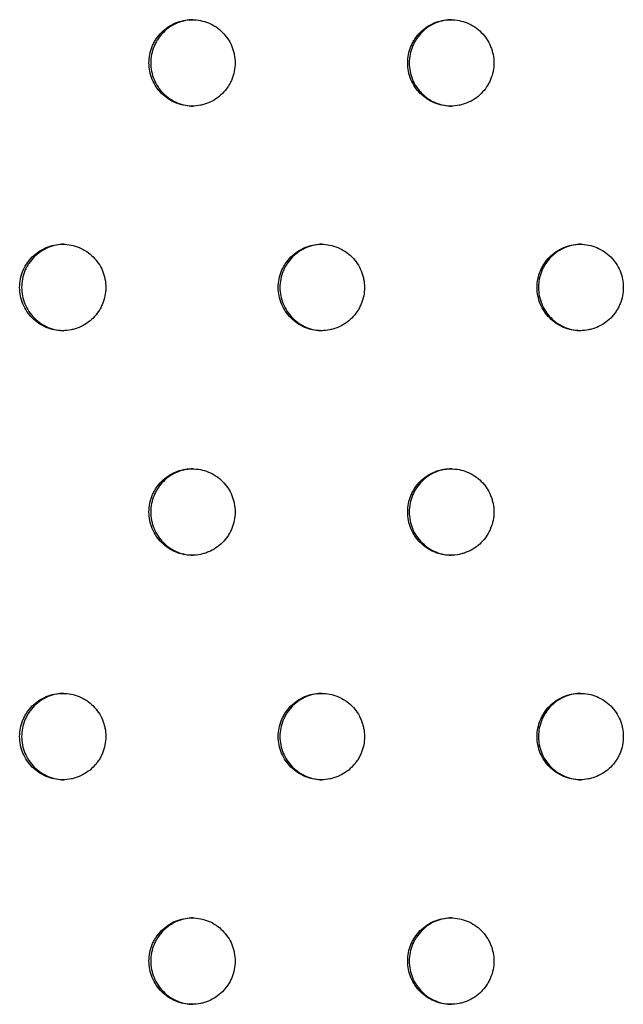
# Model space of a CAD drawing. Units: millimetres. Extents: x -5979 to 5751, y -6159 to 5347.
# Drawn here: x 290 to 360, y -1562 to -1448 of the extents above; entities that cross this region are included whole.
import ezdxf

# ---------------------------------------------------------------- set-up
doc = ezdxf.new("R2010")
doc.units = ezdxf.units.MM
doc.header["$LTSCALE"] = 20
doc.layers.add('2d', color=230, linetype='Continuous')

msp = doc.modelspace()

# ---------------------------------------------------------------- linework, layer by layer
at = {"layer": '2d'}
for points, knots in [([(304.7, -1453.15), (304.7, -1453.47), (304.73, -1453.8), (304.86, -1454.44), (304.95, -1454.76), (305.2, -1455.36), (305.36, -1455.65), (305.72, -1456.2), (305.93, -1456.45), (306.39, -1456.91), (306.64, -1457.12), (307.19, -1457.48), (307.47, -1457.64), (308.08, -1457.89), (308.39, -1457.99), (309.03, -1458.11), (309.35, -1458.15), (310.01, -1458.15), (310.34, -1458.11), (310.81, -1458.02), (310.97, -1457.98), (311.29, -1457.88), (311.44, -1457.83), (311.9, -1457.64), (312.18, -1457.49), (312.72, -1457.13), (312.98, -1456.91), (313.44, -1456.45), (313.65, -1456.2), (313.92, -1455.79), (314.01, -1455.65), (314.16, -1455.36), (314.23, -1455.21), (314.42, -1454.76), (314.51, -1454.45), (314.64, -1453.8), (314.67, -1453.48), (314.67, -1453.15), (314.67, -1452.82), (314.64, -1452.49), (314.55, -1452.01), (314.51, -1451.85), (314.41, -1451.54), (314.36, -1451.38), (314.17, -1450.93), (314.02, -1450.64), (313.65, -1450.1), (313.44, -1449.84), (312.98, -1449.38), (312.73, -1449.17), (312.19, -1448.81), (311.9, -1448.65), (311.3, -1448.4), (310.98, -1448.31), (310.34, -1448.18), (310.01, -1448.15), (309.36, -1448.15), (309.03, -1448.18), (308.39, -1448.31), (308.08, -1448.4), (307.48, -1448.65), (307.19, -1448.81), (306.65, -1449.17), (306.39, -1449.38), (305.93, -1449.84), (305.72, -1450.1), (305.45, -1450.5), (305.37, -1450.64), (305.21, -1450.93), (305.14, -1451.08), (304.95, -1451.54), (304.86, -1451.85), (304.73, -1452.49), (304.7, -1452.82), (304.7, -1453.15)], [0.01563229, 0.01563229, 0.01563229, 0.01563229, 0.01660908, 0.01660908, 0.01758588, 0.01758588, 0.01856268, 0.01856268, 0.01953948, 0.01953948, 0.02051627, 0.02051627, 0.02149307, 0.02149307, 0.02246987, 0.02246987, 0.02344667, 0.02344667, 0.02442346, 0.02442346, 0.02491186, 0.02491186, 0.02540026, 0.02540026, 0.02637706, 0.02637706, 0.02735386, 0.02735386, 0.02833065, 0.02833065, 0.02881905, 0.02881905, 0.02930745, 0.02930745, 0.03028425, 0.03028425, 0.03126105, 0.03126105, 0.03126105, 0.03223806, 0.03223806, 0.03272657, 0.03272657, 0.03321508, 0.03321508, 0.0341921, 0.0341921, 0.03516912, 0.03516912, 0.03614614, 0.03614614, 0.03712315, 0.03712315, 0.03810017, 0.03810017, 0.03907719, 0.03907719, 0.04005421, 0.04005421, 0.04103123, 0.04103123, 0.04200824, 0.04200824, 0.04298526, 0.04298526, 0.04396228, 0.04396228, 0.04445079, 0.04445079, 0.0449393, 0.0449393, 0.04591632, 0.04591632, 0.04689333, 0.04689333, 0.04689333, 0.04689333]), ([(309.79, -1448.15), (309.5, -1448.15), (309.21, -1448.18), (308.6, -1448.31), (308.29, -1448.4), (307.69, -1448.65), (307.4, -1448.81), (306.86, -1449.17), (306.6, -1449.38), (306.14, -1449.84), (305.93, -1450.1), (305.66, -1450.5), (305.58, -1450.64), (305.42, -1450.93), (305.35, -1451.08), (305.16, -1451.54), (305.07, -1451.85), (304.94, -1452.49), (304.91, -1452.82), (304.91, -1453.15)], [0.039181557, 0.039181557, 0.039181557, 0.039181557, 0.040054208, 0.040054208, 0.041031226, 0.041031226, 0.042008244, 0.042008244, 0.042985262, 0.042985262, 0.04396228, 0.04396228, 0.044450789, 0.044450789, 0.044939298, 0.044939298, 0.045916316, 0.045916316, 0.046893334, 0.046893334, 0.046893334, 0.046893334]), ([(334.65, -1453.15), (334.65, -1453.47), (334.68, -1453.8), (334.81, -1454.44), (334.9, -1454.76), (335.15, -1455.36), (335.3, -1455.65), (335.67, -1456.2), (335.88, -1456.45), (336.34, -1456.91), (336.59, -1457.12), (337.13, -1457.48), (337.42, -1457.64), (338.02, -1457.89), (338.34, -1457.99), (338.98, -1458.11), (339.3, -1458.15), (339.96, -1458.15), (340.29, -1458.11), (340.77, -1458.02), (340.92, -1457.98), (341.24, -1457.88), (341.39, -1457.83), (341.85, -1457.64), (342.13, -1457.49), (342.68, -1457.13), (342.93, -1456.91), (343.39, -1456.45), (343.6, -1456.2), (343.87, -1455.79), (343.96, -1455.65), (344.11, -1455.36), (344.18, -1455.21), (344.37, -1454.76), (344.47, -1454.45), (344.6, -1453.8), (344.63, -1453.48), (344.63, -1453.15), (344.63, -1452.82), (344.6, -1452.49), (344.5, -1452.01), (344.46, -1451.85), (344.37, -1451.54), (344.31, -1451.38), (344.12, -1450.93), (343.97, -1450.64), (343.61, -1450.1), (343.4, -1449.84), (342.94, -1449.38), (342.68, -1449.17), (342.14, -1448.81), (341.85, -1448.65), (341.25, -1448.4), (340.93, -1448.31), (340.29, -1448.18), (339.96, -1448.15), (339.31, -1448.15), (338.98, -1448.18), (338.34, -1448.31), (338.03, -1448.4), (337.43, -1448.65), (337.14, -1448.81), (336.59, -1449.17), (336.34, -1449.38), (335.88, -1449.84), (335.67, -1450.1), (335.4, -1450.5), (335.31, -1450.64), (335.16, -1450.93), (335.09, -1451.08), (334.9, -1451.54), (334.81, -1451.85), (334.68, -1452.49), (334.65, -1452.82), (334.65, -1453.15)], [0.01563229, 0.01563229, 0.01563229, 0.01563229, 0.01660908, 0.01660908, 0.01758588, 0.01758588, 0.01856268, 0.01856268, 0.01953948, 0.01953948, 0.02051627, 0.02051627, 0.02149307, 0.02149307, 0.02246987, 0.02246987, 0.02344667, 0.02344667, 0.02442346, 0.02442346, 0.02491186, 0.02491186, 0.02540026, 0.02540026, 0.02637706, 0.02637706, 0.02735386, 0.02735386, 0.02833065, 0.02833065, 0.02881905, 0.02881905, 0.02930745, 0.02930745, 0.03028425, 0.03028425, 0.03126105, 0.03126105, 0.03126105, 0.03223806, 0.03223806, 0.03272657, 0.03272657, 0.03321508, 0.03321508, 0.0341921, 0.0341921, 0.03516912, 0.03516912, 0.03614614, 0.03614614, 0.03712315, 0.03712315, 0.03810017, 0.03810017, 0.03907719, 0.03907719, 0.04005421, 0.04005421, 0.04103123, 0.04103123, 0.04200824, 0.04200824, 0.04298526, 0.04298526, 0.04396228, 0.04396228, 0.04445079, 0.04445079, 0.0449393, 0.0449393, 0.04591632, 0.04591632, 0.04689333, 0.04689333, 0.04689333, 0.04689333]), ([(339.73, -1448.15), (339.43, -1448.15), (339.13, -1448.18), (338.52, -1448.31), (338.21, -1448.4), (337.61, -1448.65), (337.31, -1448.81), (336.77, -1449.17), (336.52, -1449.38), (336.06, -1449.84), (335.85, -1450.1), (335.58, -1450.5), (335.49, -1450.64), (335.34, -1450.93), (335.27, -1451.08), (335.08, -1451.54), (334.99, -1451.85), (334.86, -1452.49), (334.83, -1452.82), (334.83, -1453.15)], [0.039166378, 0.039166378, 0.039166378, 0.039166378, 0.040054208, 0.040054208, 0.041031226, 0.041031226, 0.042008244, 0.042008244, 0.042985262, 0.042985262, 0.04396228, 0.04396228, 0.044450789, 0.044450789, 0.044939298, 0.044939298, 0.045916316, 0.045916316, 0.046893334, 0.046893334, 0.046893334, 0.046893334]), ([(304.91, -1453.15), (304.91, -1453.47), (304.94, -1453.8), (305.07, -1454.44), (305.16, -1454.76), (305.41, -1455.36), (305.57, -1455.65), (305.93, -1456.2), (306.14, -1456.45), (306.6, -1456.91), (306.85, -1457.12), (307.4, -1457.48), (307.68, -1457.64), (308.28, -1457.89), (308.6, -1457.99), (309.21, -1458.11), (309.5, -1458.14), (309.79, -1458.14)], [0.015632287, 0.015632287, 0.015632287, 0.015632287, 0.016609085, 0.016609085, 0.017585882, 0.017585882, 0.01856268, 0.01856268, 0.019539477, 0.019539477, 0.020516275, 0.020516275, 0.021493072, 0.021493072, 0.02246987, 0.02246987, 0.023346951, 0.023346951, 0.023346951, 0.023346951]), ([(334.83, -1453.15), (334.83, -1453.47), (334.86, -1453.8), (334.99, -1454.44), (335.08, -1454.76), (335.33, -1455.36), (335.48, -1455.65), (335.85, -1456.2), (336.06, -1456.45), (336.52, -1456.91), (336.77, -1457.12), (337.31, -1457.48), (337.6, -1457.64), (338.2, -1457.89), (338.52, -1457.99), (339.13, -1458.11), (339.43, -1458.14), (339.73, -1458.14)], [0.015632287, 0.015632287, 0.015632287, 0.015632287, 0.016609085, 0.016609085, 0.017585882, 0.017585882, 0.01856268, 0.01856268, 0.019539477, 0.019539477, 0.020516275, 0.020516275, 0.021493072, 0.021493072, 0.02246987, 0.02246987, 0.023362027, 0.023362027, 0.023362027, 0.023362027]), ([(289.73, -1479.13), (289.73, -1479.45), (289.77, -1479.78), (289.89, -1480.42), (289.99, -1480.74), (290.24, -1481.34), (290.39, -1481.63), (290.76, -1482.18), (290.96, -1482.43), (291.42, -1482.89), (291.68, -1483.1), (292.22, -1483.46), (292.51, -1483.62), (293.11, -1483.87), (293.43, -1483.97), (294.06, -1484.09), (294.39, -1484.13), (295.04, -1484.13), (295.37, -1484.09), (295.85, -1484), (296, -1483.96), (296.32, -1483.87), (296.47, -1483.81), (296.93, -1483.62), (297.21, -1483.47), (297.75, -1483.11), (298.01, -1482.9), (298.47, -1482.43), (298.68, -1482.18), (298.95, -1481.77), (299.04, -1481.63), (299.19, -1481.34), (299.26, -1481.19), (299.45, -1480.74), (299.54, -1480.43), (299.67, -1479.78), (299.71, -1479.46), (299.71, -1479.13), (299.71, -1478.8), (299.67, -1478.47), (299.58, -1477.99), (299.54, -1477.83), (299.44, -1477.52), (299.39, -1477.36), (299.2, -1476.91), (299.05, -1476.62), (298.68, -1476.08), (298.47, -1475.82), (298.01, -1475.36), (297.76, -1475.15), (297.22, -1474.79), (296.93, -1474.63), (296.33, -1474.38), (296.01, -1474.29), (295.37, -1474.16), (295.05, -1474.13), (294.4, -1474.13), (294.07, -1474.16), (293.43, -1474.29), (293.12, -1474.38), (292.51, -1474.63), (292.22, -1474.79), (291.68, -1475.15), (291.43, -1475.36), (290.96, -1475.82), (290.76, -1476.08), (290.48, -1476.48), (290.4, -1476.62), (290.25, -1476.91), (290.18, -1477.06), (289.99, -1477.52), (289.89, -1477.83), (289.77, -1478.47), (289.73, -1478.8), (289.73, -1479.13)], [0.01563229, 0.01563229, 0.01563229, 0.01563229, 0.01660908, 0.01660908, 0.01758588, 0.01758588, 0.01856268, 0.01856268, 0.01953948, 0.01953948, 0.02051627, 0.02051627, 0.02149307, 0.02149307, 0.02246987, 0.02246987, 0.02344667, 0.02344667, 0.02442346, 0.02442346, 0.02491186, 0.02491186, 0.02540026, 0.02540026, 0.02637706, 0.02637706, 0.02735386, 0.02735386, 0.02833065, 0.02833065, 0.02881905, 0.02881905, 0.02930745, 0.02930745, 0.03028425, 0.03028425, 0.03126105, 0.03126105, 0.03126105, 0.03223806, 0.03223806, 0.03272657, 0.03272657, 0.03321508, 0.03321508, 0.0341921, 0.0341921, 0.03516912, 0.03516912, 0.03614614, 0.03614614, 0.03712315, 0.03712315, 0.03810017, 0.03810017, 0.03907719, 0.03907719, 0.04005421, 0.04005421, 0.04103123, 0.04103123, 0.04200824, 0.04200824, 0.04298526, 0.04298526, 0.04396228, 0.04396228, 0.04445079, 0.04445079, 0.0449393, 0.0449393, 0.04591632, 0.04591632, 0.04689333, 0.04689333, 0.04689333, 0.04689333]), ([(294.83, -1474.13), (294.54, -1474.13), (294.25, -1474.17), (293.65, -1474.29), (293.34, -1474.38), (292.74, -1474.63), (292.44, -1474.79), (291.9, -1475.15), (291.65, -1475.36), (291.19, -1475.82), (290.98, -1476.08), (290.71, -1476.48), (290.63, -1476.62), (290.47, -1476.91), (290.4, -1477.06), (290.21, -1477.52), (290.12, -1477.83), (289.99, -1478.47), (289.96, -1478.8), (289.96, -1479.13)], [0.039189142, 0.039189142, 0.039189142, 0.039189142, 0.040054208, 0.040054208, 0.041031226, 0.041031226, 0.042008244, 0.042008244, 0.042985262, 0.042985262, 0.04396228, 0.04396228, 0.044450789, 0.044450789, 0.044939298, 0.044939298, 0.045916316, 0.045916316, 0.046893334, 0.046893334, 0.046893334, 0.046893334]), ([(319.67, -1479.13), (319.67, -1479.45), (319.7, -1479.78), (319.83, -1480.42), (319.93, -1480.74), (320.17, -1481.34), (320.33, -1481.63), (320.69, -1482.18), (320.9, -1482.43), (321.36, -1482.89), (321.62, -1483.1), (322.16, -1483.46), (322.44, -1483.62), (323.05, -1483.87), (323.36, -1483.97), (324, -1484.09), (324.33, -1484.13), (324.98, -1484.13), (325.31, -1484.09), (325.79, -1484), (325.95, -1483.96), (326.26, -1483.87), (326.41, -1483.81), (326.87, -1483.62), (327.16, -1483.47), (327.7, -1483.11), (327.95, -1482.9), (328.42, -1482.43), (328.62, -1482.18), (328.9, -1481.77), (328.98, -1481.63), (329.14, -1481.34), (329.2, -1481.19), (329.39, -1480.74), (329.49, -1480.43), (329.62, -1479.78), (329.65, -1479.46), (329.65, -1479.13), (329.65, -1478.8), (329.62, -1478.47), (329.52, -1477.99), (329.48, -1477.83), (329.39, -1477.52), (329.33, -1477.36), (329.14, -1476.91), (328.99, -1476.62), (328.63, -1476.08), (328.42, -1475.82), (327.96, -1475.36), (327.71, -1475.15), (327.16, -1474.79), (326.87, -1474.63), (326.27, -1474.38), (325.95, -1474.29), (325.31, -1474.16), (324.99, -1474.13), (324.34, -1474.13), (324.01, -1474.16), (323.37, -1474.29), (323.05, -1474.38), (322.45, -1474.63), (322.16, -1474.79), (321.62, -1475.15), (321.37, -1475.36), (320.9, -1475.82), (320.69, -1476.08), (320.42, -1476.48), (320.34, -1476.62), (320.18, -1476.91), (320.11, -1477.06), (319.92, -1477.52), (319.83, -1477.83), (319.7, -1478.47), (319.67, -1478.8), (319.67, -1479.13)], [0.01563229, 0.01563229, 0.01563229, 0.01563229, 0.01660908, 0.01660908, 0.01758588, 0.01758588, 0.01856268, 0.01856268, 0.01953948, 0.01953948, 0.02051627, 0.02051627, 0.02149307, 0.02149307, 0.02246987, 0.02246987, 0.02344667, 0.02344667, 0.02442346, 0.02442346, 0.02491186, 0.02491186, 0.02540026, 0.02540026, 0.02637706, 0.02637706, 0.02735386, 0.02735386, 0.02833065, 0.02833065, 0.02881905, 0.02881905, 0.02930745, 0.02930745, 0.03028425, 0.03028425, 0.03126105, 0.03126105, 0.03126105, 0.03223806, 0.03223806, 0.03272657, 0.03272657, 0.03321508, 0.03321508, 0.0341921, 0.0341921, 0.03516912, 0.03516912, 0.03614614, 0.03614614, 0.03712315, 0.03712315, 0.03810017, 0.03810017, 0.03907719, 0.03907719, 0.04005421, 0.04005421, 0.04103123, 0.04103123, 0.04200824, 0.04200824, 0.04298526, 0.04298526, 0.04396228, 0.04396228, 0.04445079, 0.04445079, 0.0449393, 0.0449393, 0.04591632, 0.04591632, 0.04689333, 0.04689333, 0.04689333, 0.04689333]), ([(324.76, -1474.13), (324.46, -1474.13), (324.17, -1474.17), (323.56, -1474.29), (323.25, -1474.38), (322.64, -1474.63), (322.35, -1474.79), (321.81, -1475.15), (321.56, -1475.36), (321.09, -1475.82), (320.89, -1476.08), (320.62, -1476.48), (320.53, -1476.62), (320.38, -1476.91), (320.31, -1477.06), (320.12, -1477.52), (320.03, -1477.83), (319.9, -1478.47), (319.86, -1478.8), (319.86, -1479.13)], [0.03917397, 0.03917397, 0.03917397, 0.03917397, 0.040054208, 0.040054208, 0.041031226, 0.041031226, 0.042008244, 0.042008244, 0.042985262, 0.042985262, 0.04396228, 0.04396228, 0.044450789, 0.044450789, 0.044939298, 0.044939298, 0.045916316, 0.045916316, 0.046893334, 0.046893334, 0.046893334, 0.046893334]), ([(349.63, -1479.13), (349.63, -1479.45), (349.66, -1479.78), (349.79, -1480.42), (349.88, -1480.74), (350.13, -1481.34), (350.29, -1481.63), (350.65, -1482.18), (350.86, -1482.43), (351.32, -1482.89), (351.57, -1483.1), (352.12, -1483.46), (352.4, -1483.62), (353.01, -1483.87), (353.32, -1483.97), (353.96, -1484.09), (354.29, -1484.13), (354.94, -1484.13), (355.27, -1484.09), (355.75, -1484), (355.91, -1483.96), (356.22, -1483.87), (356.38, -1483.81), (356.83, -1483.62), (357.12, -1483.47), (357.66, -1483.11), (357.92, -1482.9), (358.38, -1482.43), (358.58, -1482.18), (358.86, -1481.77), (358.94, -1481.63), (359.1, -1481.34), (359.17, -1481.19), (359.36, -1480.74), (359.45, -1480.43), (359.58, -1479.78), (359.61, -1479.46), (359.61, -1479.13), (359.61, -1478.8), (359.58, -1478.47), (359.48, -1477.99), (359.45, -1477.83), (359.35, -1477.52), (359.29, -1477.36), (359.11, -1476.91), (358.95, -1476.62), (358.59, -1476.08), (358.38, -1475.82), (357.92, -1475.36), (357.67, -1475.15), (357.12, -1474.79), (356.83, -1474.63), (356.23, -1474.38), (355.92, -1474.29), (355.27, -1474.16), (354.95, -1474.13), (354.3, -1474.13), (353.97, -1474.16), (353.32, -1474.29), (353.01, -1474.38), (352.41, -1474.63), (352.12, -1474.79), (351.58, -1475.15), (351.32, -1475.36), (350.86, -1475.82), (350.65, -1476.08), (350.38, -1476.48), (350.3, -1476.62), (350.14, -1476.91), (350.07, -1477.06), (349.88, -1477.52), (349.79, -1477.83), (349.66, -1478.47), (349.63, -1478.8), (349.63, -1479.13)], [0.01563229, 0.01563229, 0.01563229, 0.01563229, 0.01660908, 0.01660908, 0.01758588, 0.01758588, 0.01856268, 0.01856268, 0.01953948, 0.01953948, 0.02051627, 0.02051627, 0.02149307, 0.02149307, 0.02246987, 0.02246987, 0.02344667, 0.02344667, 0.02442346, 0.02442346, 0.02491186, 0.02491186, 0.02540026, 0.02540026, 0.02637706, 0.02637706, 0.02735386, 0.02735386, 0.02833065, 0.02833065, 0.02881905, 0.02881905, 0.02930745, 0.02930745, 0.03028425, 0.03028425, 0.03126105, 0.03126105, 0.03126105, 0.03223806, 0.03223806, 0.03272657, 0.03272657, 0.03321508, 0.03321508, 0.0341921, 0.0341921, 0.03516912, 0.03516912, 0.03614614, 0.03614614, 0.03712315, 0.03712315, 0.03810017, 0.03810017, 0.03907719, 0.03907719, 0.04005421, 0.04005421, 0.04103123, 0.04103123, 0.04200824, 0.04200824, 0.04298526, 0.04298526, 0.04396228, 0.04396228, 0.04445079, 0.04445079, 0.0449393, 0.0449393, 0.04591632, 0.04591632, 0.04689333, 0.04689333, 0.04689333, 0.04689333]), ([(354.7, -1474.13), (354.41, -1474.13), (354.1, -1474.16), (353.49, -1474.29), (353.18, -1474.38), (352.57, -1474.63), (352.28, -1474.79), (351.74, -1475.15), (351.49, -1475.36), (351.02, -1475.82), (350.81, -1476.08), (350.54, -1476.48), (350.46, -1476.62), (350.31, -1476.91), (350.23, -1477.06), (350.05, -1477.52), (349.95, -1477.83), (349.82, -1478.47), (349.79, -1478.8), (349.79, -1479.13)], [0.03915878, 0.03915878, 0.03915878, 0.03915878, 0.040054208, 0.040054208, 0.041031226, 0.041031226, 0.042008244, 0.042008244, 0.042985262, 0.042985262, 0.04396228, 0.04396228, 0.044450789, 0.044450789, 0.044939298, 0.044939298, 0.045916316, 0.045916316, 0.046893334, 0.046893334, 0.046893334, 0.046893334]), ([(289.96, -1479.13), (289.96, -1479.45), (289.99, -1479.78), (290.12, -1480.42), (290.21, -1480.74), (290.46, -1481.34), (290.62, -1481.63), (290.98, -1482.18), (291.19, -1482.43), (291.65, -1482.89), (291.9, -1483.1), (292.44, -1483.46), (292.73, -1483.62), (293.33, -1483.87), (293.65, -1483.97), (294.25, -1484.09), (294.54, -1484.12), (294.83, -1484.13)], [0.015632287, 0.015632287, 0.015632287, 0.015632287, 0.016609085, 0.016609085, 0.017585882, 0.017585882, 0.01856268, 0.01856268, 0.019539477, 0.019539477, 0.020516275, 0.020516275, 0.021493072, 0.021493072, 0.02246987, 0.02246987, 0.023339409, 0.023339409, 0.023339409, 0.023339409]), ([(319.86, -1479.13), (319.86, -1479.45), (319.9, -1479.78), (320.02, -1480.42), (320.12, -1480.74), (320.37, -1481.34), (320.52, -1481.63), (320.89, -1482.18), (321.09, -1482.43), (321.55, -1482.89), (321.81, -1483.1), (322.35, -1483.46), (322.64, -1483.62), (323.24, -1483.87), (323.56, -1483.97), (324.17, -1484.09), (324.46, -1484.12), (324.76, -1484.13)], [0.015632287, 0.015632287, 0.015632287, 0.015632287, 0.016609085, 0.016609085, 0.017585882, 0.017585882, 0.01856268, 0.01856268, 0.019539477, 0.019539477, 0.020516275, 0.020516275, 0.021493072, 0.021493072, 0.02246987, 0.02246987, 0.02335449, 0.02335449, 0.02335449, 0.02335449]), ([(349.79, -1479.13), (349.79, -1479.45), (349.82, -1479.78), (349.95, -1480.42), (350.05, -1480.74), (350.3, -1481.34), (350.45, -1481.63), (350.82, -1482.18), (351.02, -1482.43), (351.48, -1482.89), (351.74, -1483.1), (352.28, -1483.46), (352.57, -1483.62), (353.17, -1483.87), (353.49, -1483.97), (354.1, -1484.09), (354.4, -1484.12), (354.7, -1484.13)], [0.015632287, 0.015632287, 0.015632287, 0.015632287, 0.016609085, 0.016609085, 0.017585882, 0.017585882, 0.01856268, 0.01856268, 0.019539477, 0.019539477, 0.020516275, 0.020516275, 0.021493072, 0.021493072, 0.02246987, 0.02246987, 0.023369563, 0.023369563, 0.023369563, 0.023369563]), ([(304.7, -1505.11), (304.7, -1505.43), (304.73, -1505.76), (304.86, -1506.4), (304.95, -1506.72), (305.2, -1507.32), (305.36, -1507.61), (305.72, -1508.16), (305.93, -1508.41), (306.39, -1508.87), (306.64, -1509.08), (307.19, -1509.45), (307.47, -1509.6), (308.08, -1509.85), (308.39, -1509.95), (309.03, -1510.07), (309.35, -1510.11), (310.01, -1510.11), (310.34, -1510.08), (310.81, -1509.98), (310.97, -1509.94), (311.29, -1509.85), (311.44, -1509.79), (311.9, -1509.6), (312.18, -1509.45), (312.72, -1509.09), (312.98, -1508.88), (313.44, -1508.41), (313.65, -1508.16), (313.92, -1507.75), (314.01, -1507.61), (314.16, -1507.32), (314.23, -1507.18), (314.42, -1506.72), (314.51, -1506.41), (314.64, -1505.76), (314.67, -1505.44), (314.67, -1505.11), (314.67, -1504.78), (314.64, -1504.45), (314.55, -1503.97), (314.51, -1503.81), (314.41, -1503.5), (314.36, -1503.34), (314.17, -1502.89), (314.02, -1502.6), (313.65, -1502.06), (313.44, -1501.8), (312.98, -1501.34), (312.73, -1501.13), (312.19, -1500.77), (311.9, -1500.61), (311.3, -1500.36), (310.98, -1500.27), (310.34, -1500.14), (310.01, -1500.11), (309.36, -1500.11), (309.03, -1500.14), (308.39, -1500.27), (308.08, -1500.36), (307.48, -1500.61), (307.19, -1500.77), (306.65, -1501.13), (306.39, -1501.34), (305.93, -1501.8), (305.72, -1502.06), (305.45, -1502.46), (305.37, -1502.6), (305.21, -1502.89), (305.14, -1503.04), (304.95, -1503.5), (304.86, -1503.81), (304.73, -1504.45), (304.7, -1504.78), (304.7, -1505.11)], [0.01563229, 0.01563229, 0.01563229, 0.01563229, 0.01660908, 0.01660908, 0.01758588, 0.01758588, 0.01856268, 0.01856268, 0.01953948, 0.01953948, 0.02051627, 0.02051627, 0.02149307, 0.02149307, 0.02246987, 0.02246987, 0.02344667, 0.02344667, 0.02442346, 0.02442346, 0.02491186, 0.02491186, 0.02540026, 0.02540026, 0.02637706, 0.02637706, 0.02735386, 0.02735386, 0.02833065, 0.02833065, 0.02881905, 0.02881905, 0.02930745, 0.02930745, 0.03028425, 0.03028425, 0.03126105, 0.03126105, 0.03126105, 0.03223806, 0.03223806, 0.03272657, 0.03272657, 0.03321508, 0.03321508, 0.0341921, 0.0341921, 0.03516912, 0.03516912, 0.03614614, 0.03614614, 0.03712315, 0.03712315, 0.03810017, 0.03810017, 0.03907719, 0.03907719, 0.04005421, 0.04005421, 0.04103123, 0.04103123, 0.04200824, 0.04200824, 0.04298526, 0.04298526, 0.04396228, 0.04396228, 0.04445079, 0.04445079, 0.0449393, 0.0449393, 0.04591632, 0.04591632, 0.04689333, 0.04689333, 0.04689333, 0.04689333]), ([(309.79, -1500.11), (309.5, -1500.11), (309.21, -1500.15), (308.6, -1500.27), (308.29, -1500.36), (307.69, -1500.61), (307.4, -1500.77), (306.86, -1501.13), (306.6, -1501.34), (306.14, -1501.8), (305.93, -1502.06), (305.66, -1502.46), (305.58, -1502.6), (305.42, -1502.89), (305.35, -1503.04), (305.16, -1503.5), (305.07, -1503.81), (304.94, -1504.45), (304.91, -1504.78), (304.91, -1505.11)], [0.039181558, 0.039181558, 0.039181558, 0.039181558, 0.040054208, 0.040054208, 0.041031226, 0.041031226, 0.042008244, 0.042008244, 0.042985262, 0.042985262, 0.04396228, 0.04396228, 0.044450789, 0.044450789, 0.044939298, 0.044939298, 0.045916316, 0.045916316, 0.046893334, 0.046893334, 0.046893334, 0.046893334]), ([(334.65, -1505.11), (334.65, -1505.43), (334.68, -1505.76), (334.81, -1506.4), (334.9, -1506.72), (335.15, -1507.32), (335.3, -1507.61), (335.67, -1508.16), (335.88, -1508.41), (336.34, -1508.87), (336.59, -1509.08), (337.13, -1509.45), (337.42, -1509.6), (338.02, -1509.85), (338.34, -1509.95), (338.98, -1510.07), (339.3, -1510.11), (339.96, -1510.11), (340.29, -1510.08), (340.77, -1509.98), (340.92, -1509.94), (341.24, -1509.85), (341.39, -1509.79), (341.85, -1509.6), (342.13, -1509.45), (342.68, -1509.09), (342.93, -1508.88), (343.39, -1508.41), (343.6, -1508.16), (343.87, -1507.75), (343.96, -1507.61), (344.11, -1507.32), (344.18, -1507.18), (344.37, -1506.72), (344.47, -1506.41), (344.6, -1505.76), (344.63, -1505.44), (344.63, -1505.11), (344.63, -1504.78), (344.6, -1504.45), (344.5, -1503.97), (344.46, -1503.81), (344.37, -1503.5), (344.31, -1503.34), (344.12, -1502.89), (343.97, -1502.6), (343.61, -1502.06), (343.4, -1501.8), (342.94, -1501.34), (342.68, -1501.13), (342.14, -1500.77), (341.85, -1500.61), (341.25, -1500.36), (340.93, -1500.27), (340.29, -1500.14), (339.96, -1500.11), (339.31, -1500.11), (338.98, -1500.14), (338.34, -1500.27), (338.03, -1500.36), (337.43, -1500.61), (337.14, -1500.77), (336.59, -1501.13), (336.34, -1501.34), (335.88, -1501.8), (335.67, -1502.06), (335.4, -1502.46), (335.31, -1502.6), (335.16, -1502.89), (335.09, -1503.04), (334.9, -1503.5), (334.81, -1503.81), (334.68, -1504.45), (334.65, -1504.78), (334.65, -1505.11)], [0.01563229, 0.01563229, 0.01563229, 0.01563229, 0.01660908, 0.01660908, 0.01758588, 0.01758588, 0.01856268, 0.01856268, 0.01953948, 0.01953948, 0.02051627, 0.02051627, 0.02149307, 0.02149307, 0.02246987, 0.02246987, 0.02344667, 0.02344667, 0.02442346, 0.02442346, 0.02491186, 0.02491186, 0.02540026, 0.02540026, 0.02637706, 0.02637706, 0.02735386, 0.02735386, 0.02833065, 0.02833065, 0.02881905, 0.02881905, 0.02930745, 0.02930745, 0.03028425, 0.03028425, 0.03126105, 0.03126105, 0.03126105, 0.03223806, 0.03223806, 0.03272657, 0.03272657, 0.03321508, 0.03321508, 0.0341921, 0.0341921, 0.03516912, 0.03516912, 0.03614614, 0.03614614, 0.03712315, 0.03712315, 0.03810017, 0.03810017, 0.03907719, 0.03907719, 0.04005421, 0.04005421, 0.04103123, 0.04103123, 0.04200824, 0.04200824, 0.04298526, 0.04298526, 0.04396228, 0.04396228, 0.04445079, 0.04445079, 0.0449393, 0.0449393, 0.04591632, 0.04591632, 0.04689333, 0.04689333, 0.04689333, 0.04689333]), ([(339.73, -1500.11), (339.43, -1500.11), (339.13, -1500.15), (338.52, -1500.27), (338.21, -1500.36), (337.61, -1500.61), (337.31, -1500.77), (336.77, -1501.13), (336.52, -1501.34), (336.06, -1501.8), (335.85, -1502.06), (335.58, -1502.46), (335.49, -1502.6), (335.34, -1502.89), (335.27, -1503.04), (335.08, -1503.5), (334.99, -1503.81), (334.86, -1504.45), (334.83, -1504.78), (334.83, -1505.11)], [0.039166379, 0.039166379, 0.039166379, 0.039166379, 0.040054208, 0.040054208, 0.041031226, 0.041031226, 0.042008244, 0.042008244, 0.042985262, 0.042985262, 0.04396228, 0.04396228, 0.044450789, 0.044450789, 0.044939298, 0.044939298, 0.045916316, 0.045916316, 0.046893334, 0.046893334, 0.046893334, 0.046893334]), ([(304.91, -1505.11), (304.91, -1505.43), (304.94, -1505.76), (305.07, -1506.4), (305.16, -1506.72), (305.41, -1507.32), (305.57, -1507.61), (305.93, -1508.16), (306.14, -1508.41), (306.6, -1508.87), (306.85, -1509.08), (307.4, -1509.45), (307.68, -1509.6), (308.28, -1509.85), (308.6, -1509.95), (309.21, -1510.07), (309.5, -1510.1), (309.79, -1510.11)], [0.015632287, 0.015632287, 0.015632287, 0.015632287, 0.016609085, 0.016609085, 0.017585882, 0.017585882, 0.01856268, 0.01856268, 0.019539477, 0.019539477, 0.020516275, 0.020516275, 0.021493072, 0.021493072, 0.02246987, 0.02246987, 0.023346951, 0.023346951, 0.023346951, 0.023346951]), ([(334.83, -1505.11), (334.83, -1505.43), (334.86, -1505.76), (334.99, -1506.4), (335.08, -1506.72), (335.33, -1507.32), (335.48, -1507.61), (335.85, -1508.16), (336.06, -1508.41), (336.52, -1508.87), (336.77, -1509.08), (337.31, -1509.45), (337.6, -1509.6), (338.2, -1509.85), (338.52, -1509.95), (339.13, -1510.07), (339.43, -1510.1), (339.73, -1510.11)], [0.015632287, 0.015632287, 0.015632287, 0.015632287, 0.016609085, 0.016609085, 0.017585882, 0.017585882, 0.01856268, 0.01856268, 0.019539477, 0.019539477, 0.020516275, 0.020516275, 0.021493072, 0.021493072, 0.02246987, 0.02246987, 0.023362026, 0.023362026, 0.023362026, 0.023362026]), ([(289.73, -1531.09), (289.73, -1531.41), (289.77, -1531.74), (289.89, -1532.38), (289.99, -1532.7), (290.24, -1533.3), (290.39, -1533.59), (290.76, -1534.14), (290.96, -1534.39), (291.42, -1534.85), (291.68, -1535.06), (292.22, -1535.43), (292.51, -1535.58), (293.11, -1535.83), (293.43, -1535.93), (294.06, -1536.06), (294.39, -1536.09), (295.04, -1536.09), (295.37, -1536.06), (295.85, -1535.96), (296, -1535.92), (296.32, -1535.83), (296.47, -1535.77), (296.93, -1535.58), (297.21, -1535.43), (297.75, -1535.07), (298.01, -1534.86), (298.47, -1534.4), (298.68, -1534.14), (298.95, -1533.73), (299.04, -1533.59), (299.19, -1533.3), (299.26, -1533.16), (299.45, -1532.71), (299.54, -1532.39), (299.67, -1531.75), (299.71, -1531.42), (299.71, -1531.09), (299.71, -1530.76), (299.67, -1530.43), (299.58, -1529.95), (299.54, -1529.79), (299.44, -1529.48), (299.39, -1529.32), (299.2, -1528.87), (299.05, -1528.58), (298.68, -1528.04), (298.47, -1527.78), (298.01, -1527.32), (297.76, -1527.11), (297.22, -1526.75), (296.93, -1526.59), (296.33, -1526.34), (296.01, -1526.25), (295.37, -1526.12), (295.05, -1526.09), (294.4, -1526.09), (294.07, -1526.12), (293.43, -1526.25), (293.12, -1526.34), (292.51, -1526.59), (292.22, -1526.75), (291.68, -1527.11), (291.43, -1527.32), (290.96, -1527.78), (290.76, -1528.04), (290.48, -1528.44), (290.4, -1528.58), (290.25, -1528.87), (290.18, -1529.02), (289.99, -1529.48), (289.89, -1529.79), (289.77, -1530.43), (289.73, -1530.76), (289.73, -1531.09)], [0.01563229, 0.01563229, 0.01563229, 0.01563229, 0.01660908, 0.01660908, 0.01758588, 0.01758588, 0.01856268, 0.01856268, 0.01953948, 0.01953948, 0.02051627, 0.02051627, 0.02149307, 0.02149307, 0.02246987, 0.02246987, 0.02344667, 0.02344667, 0.02442346, 0.02442346, 0.02491186, 0.02491186, 0.02540026, 0.02540026, 0.02637706, 0.02637706, 0.02735386, 0.02735386, 0.02833065, 0.02833065, 0.02881905, 0.02881905, 0.02930745, 0.02930745, 0.03028425, 0.03028425, 0.03126105, 0.03126105, 0.03126105, 0.03223806, 0.03223806, 0.03272657, 0.03272657, 0.03321508, 0.03321508, 0.0341921, 0.0341921, 0.03516912, 0.03516912, 0.03614614, 0.03614614, 0.03712315, 0.03712315, 0.03810017, 0.03810017, 0.03907719, 0.03907719, 0.04005421, 0.04005421, 0.04103123, 0.04103123, 0.04200824, 0.04200824, 0.04298526, 0.04298526, 0.04396228, 0.04396228, 0.04445079, 0.04445079, 0.0449393, 0.0449393, 0.04591632, 0.04591632, 0.04689333, 0.04689333, 0.04689333, 0.04689333]), ([(294.83, -1526.09), (294.54, -1526.1), (294.25, -1526.13), (293.65, -1526.25), (293.34, -1526.34), (292.74, -1526.59), (292.44, -1526.75), (291.9, -1527.11), (291.65, -1527.32), (291.19, -1527.78), (290.98, -1528.04), (290.71, -1528.44), (290.63, -1528.58), (290.47, -1528.87), (290.4, -1529.02), (290.21, -1529.48), (290.12, -1529.79), (289.99, -1530.43), (289.96, -1530.76), (289.96, -1531.09)], [0.039189143, 0.039189143, 0.039189143, 0.039189143, 0.040054208, 0.040054208, 0.041031226, 0.041031226, 0.042008244, 0.042008244, 0.042985262, 0.042985262, 0.04396228, 0.04396228, 0.044450789, 0.044450789, 0.044939298, 0.044939298, 0.045916316, 0.045916316, 0.046893334, 0.046893334, 0.046893334, 0.046893334]), ([(319.67, -1531.09), (319.67, -1531.41), (319.7, -1531.74), (319.83, -1532.38), (319.93, -1532.7), (320.17, -1533.3), (320.33, -1533.59), (320.69, -1534.14), (320.9, -1534.39), (321.36, -1534.85), (321.62, -1535.06), (322.16, -1535.43), (322.44, -1535.58), (323.05, -1535.83), (323.36, -1535.93), (324, -1536.06), (324.33, -1536.09), (324.98, -1536.09), (325.31, -1536.06), (325.79, -1535.96), (325.95, -1535.92), (326.26, -1535.83), (326.41, -1535.77), (326.87, -1535.58), (327.16, -1535.43), (327.7, -1535.07), (327.95, -1534.86), (328.42, -1534.4), (328.62, -1534.14), (328.9, -1533.73), (328.98, -1533.59), (329.14, -1533.3), (329.2, -1533.16), (329.39, -1532.71), (329.49, -1532.39), (329.62, -1531.75), (329.65, -1531.42), (329.65, -1531.09), (329.65, -1530.76), (329.62, -1530.43), (329.52, -1529.95), (329.48, -1529.79), (329.39, -1529.48), (329.33, -1529.32), (329.14, -1528.87), (328.99, -1528.58), (328.63, -1528.04), (328.42, -1527.78), (327.96, -1527.32), (327.71, -1527.11), (327.16, -1526.75), (326.87, -1526.59), (326.27, -1526.34), (325.95, -1526.25), (325.31, -1526.12), (324.99, -1526.09), (324.34, -1526.09), (324.01, -1526.12), (323.37, -1526.25), (323.05, -1526.34), (322.45, -1526.59), (322.16, -1526.75), (321.62, -1527.11), (321.37, -1527.32), (320.9, -1527.78), (320.69, -1528.04), (320.42, -1528.44), (320.34, -1528.58), (320.18, -1528.87), (320.11, -1529.02), (319.92, -1529.48), (319.83, -1529.79), (319.7, -1530.43), (319.67, -1530.76), (319.67, -1531.09)], [0.01563229, 0.01563229, 0.01563229, 0.01563229, 0.01660908, 0.01660908, 0.01758588, 0.01758588, 0.01856268, 0.01856268, 0.01953948, 0.01953948, 0.02051627, 0.02051627, 0.02149307, 0.02149307, 0.02246987, 0.02246987, 0.02344667, 0.02344667, 0.02442346, 0.02442346, 0.02491186, 0.02491186, 0.02540026, 0.02540026, 0.02637706, 0.02637706, 0.02735386, 0.02735386, 0.02833065, 0.02833065, 0.02881905, 0.02881905, 0.02930745, 0.02930745, 0.03028425, 0.03028425, 0.03126105, 0.03126105, 0.03126105, 0.03223806, 0.03223806, 0.03272657, 0.03272657, 0.03321508, 0.03321508, 0.0341921, 0.0341921, 0.03516912, 0.03516912, 0.03614614, 0.03614614, 0.03712315, 0.03712315, 0.03810017, 0.03810017, 0.03907719, 0.03907719, 0.04005421, 0.04005421, 0.04103123, 0.04103123, 0.04200824, 0.04200824, 0.04298526, 0.04298526, 0.04396228, 0.04396228, 0.04445079, 0.04445079, 0.0449393, 0.0449393, 0.04591632, 0.04591632, 0.04689333, 0.04689333, 0.04689333, 0.04689333]), ([(324.76, -1526.09), (324.46, -1526.09), (324.17, -1526.13), (323.56, -1526.25), (323.25, -1526.34), (322.64, -1526.59), (322.35, -1526.75), (321.81, -1527.11), (321.56, -1527.32), (321.09, -1527.78), (320.89, -1528.04), (320.62, -1528.44), (320.53, -1528.58), (320.38, -1528.87), (320.31, -1529.02), (320.12, -1529.48), (320.03, -1529.79), (319.9, -1530.43), (319.86, -1530.76), (319.86, -1531.09)], [0.039173971, 0.039173971, 0.039173971, 0.039173971, 0.040054208, 0.040054208, 0.041031226, 0.041031226, 0.042008244, 0.042008244, 0.042985262, 0.042985262, 0.04396228, 0.04396228, 0.044450789, 0.044450789, 0.044939298, 0.044939298, 0.045916316, 0.045916316, 0.046893334, 0.046893334, 0.046893334, 0.046893334]), ([(349.63, -1531.09), (349.63, -1531.41), (349.66, -1531.74), (349.79, -1532.38), (349.88, -1532.7), (350.13, -1533.3), (350.29, -1533.59), (350.65, -1534.14), (350.86, -1534.39), (351.32, -1534.85), (351.57, -1535.06), (352.12, -1535.43), (352.4, -1535.58), (353.01, -1535.83), (353.32, -1535.93), (353.96, -1536.06), (354.29, -1536.09), (354.94, -1536.09), (355.27, -1536.06), (355.75, -1535.96), (355.91, -1535.92), (356.22, -1535.83), (356.38, -1535.77), (356.83, -1535.58), (357.12, -1535.43), (357.66, -1535.07), (357.92, -1534.86), (358.38, -1534.4), (358.58, -1534.14), (358.86, -1533.73), (358.94, -1533.59), (359.1, -1533.3), (359.17, -1533.16), (359.36, -1532.71), (359.45, -1532.39), (359.58, -1531.75), (359.61, -1531.42), (359.61, -1531.09), (359.61, -1530.76), (359.58, -1530.43), (359.48, -1529.95), (359.45, -1529.79), (359.35, -1529.48), (359.29, -1529.32), (359.11, -1528.87), (358.95, -1528.58), (358.59, -1528.04), (358.38, -1527.78), (357.92, -1527.32), (357.67, -1527.11), (357.12, -1526.75), (356.83, -1526.59), (356.23, -1526.34), (355.92, -1526.25), (355.27, -1526.12), (354.95, -1526.09), (354.3, -1526.09), (353.97, -1526.12), (353.32, -1526.25), (353.01, -1526.34), (352.41, -1526.59), (352.12, -1526.75), (351.58, -1527.11), (351.32, -1527.32), (350.86, -1527.78), (350.65, -1528.04), (350.38, -1528.44), (350.3, -1528.58), (350.14, -1528.87), (350.07, -1529.02), (349.88, -1529.48), (349.79, -1529.79), (349.66, -1530.43), (349.63, -1530.76), (349.63, -1531.09)], [0.01563229, 0.01563229, 0.01563229, 0.01563229, 0.01660908, 0.01660908, 0.01758588, 0.01758588, 0.01856268, 0.01856268, 0.01953948, 0.01953948, 0.02051627, 0.02051627, 0.02149307, 0.02149307, 0.02246987, 0.02246987, 0.02344667, 0.02344667, 0.02442346, 0.02442346, 0.02491186, 0.02491186, 0.02540026, 0.02540026, 0.02637706, 0.02637706, 0.02735386, 0.02735386, 0.02833065, 0.02833065, 0.02881905, 0.02881905, 0.02930745, 0.02930745, 0.03028425, 0.03028425, 0.03126105, 0.03126105, 0.03126105, 0.03223806, 0.03223806, 0.03272657, 0.03272657, 0.03321508, 0.03321508, 0.0341921, 0.0341921, 0.03516912, 0.03516912, 0.03614614, 0.03614614, 0.03712315, 0.03712315, 0.03810017, 0.03810017, 0.03907719, 0.03907719, 0.04005421, 0.04005421, 0.04103123, 0.04103123, 0.04200824, 0.04200824, 0.04298526, 0.04298526, 0.04396228, 0.04396228, 0.04445079, 0.04445079, 0.0449393, 0.0449393, 0.04591632, 0.04591632, 0.04689333, 0.04689333, 0.04689333, 0.04689333]), ([(354.7, -1526.09), (354.41, -1526.09), (354.1, -1526.13), (353.49, -1526.25), (353.18, -1526.34), (352.57, -1526.59), (352.28, -1526.75), (351.74, -1527.11), (351.49, -1527.32), (351.02, -1527.78), (350.81, -1528.04), (350.54, -1528.44), (350.46, -1528.58), (350.31, -1528.87), (350.23, -1529.02), (350.05, -1529.48), (349.95, -1529.79), (349.82, -1530.43), (349.79, -1530.76), (349.79, -1531.09)], [0.03915878, 0.03915878, 0.03915878, 0.03915878, 0.040054208, 0.040054208, 0.041031226, 0.041031226, 0.042008244, 0.042008244, 0.042985262, 0.042985262, 0.04396228, 0.04396228, 0.044450789, 0.044450789, 0.044939298, 0.044939298, 0.045916316, 0.045916316, 0.046893334, 0.046893334, 0.046893334, 0.046893334]), ([(289.96, -1531.09), (289.96, -1531.41), (289.99, -1531.74), (290.12, -1532.38), (290.21, -1532.7), (290.46, -1533.3), (290.62, -1533.59), (290.98, -1534.14), (291.19, -1534.39), (291.65, -1534.85), (291.9, -1535.06), (292.44, -1535.43), (292.73, -1535.58), (293.33, -1535.83), (293.65, -1535.93), (294.25, -1536.05), (294.54, -1536.08), (294.83, -1536.09)], [0.015632287, 0.015632287, 0.015632287, 0.015632287, 0.016609085, 0.016609085, 0.017585882, 0.017585882, 0.01856268, 0.01856268, 0.019539477, 0.019539477, 0.020516275, 0.020516275, 0.021493072, 0.021493072, 0.02246987, 0.02246987, 0.023339409, 0.023339409, 0.023339409, 0.023339409]), ([(319.86, -1531.09), (319.86, -1531.41), (319.9, -1531.74), (320.02, -1532.38), (320.12, -1532.7), (320.37, -1533.3), (320.52, -1533.59), (320.89, -1534.14), (321.09, -1534.39), (321.55, -1534.85), (321.81, -1535.06), (322.35, -1535.43), (322.64, -1535.58), (323.24, -1535.83), (323.56, -1535.93), (324.17, -1536.05), (324.46, -1536.08), (324.76, -1536.09)], [0.015632287, 0.015632287, 0.015632287, 0.015632287, 0.016609085, 0.016609085, 0.017585882, 0.017585882, 0.01856268, 0.01856268, 0.019539477, 0.019539477, 0.020516275, 0.020516275, 0.021493072, 0.021493072, 0.02246987, 0.02246987, 0.023354489, 0.023354489, 0.023354489, 0.023354489]), ([(349.79, -1531.09), (349.79, -1531.41), (349.82, -1531.74), (349.95, -1532.38), (350.05, -1532.7), (350.3, -1533.3), (350.45, -1533.59), (350.82, -1534.14), (351.02, -1534.39), (351.48, -1534.85), (351.74, -1535.06), (352.28, -1535.43), (352.57, -1535.58), (353.17, -1535.83), (353.49, -1535.93), (354.1, -1536.05), (354.4, -1536.08), (354.7, -1536.09)], [0.015632287, 0.015632287, 0.015632287, 0.015632287, 0.016609085, 0.016609085, 0.017585882, 0.017585882, 0.01856268, 0.01856268, 0.019539477, 0.019539477, 0.020516275, 0.020516275, 0.021493072, 0.021493072, 0.02246987, 0.02246987, 0.023369563, 0.023369563, 0.023369563, 0.023369563]), ([(304.7, -1557.07), (304.7, -1557.39), (304.73, -1557.72), (304.86, -1558.36), (304.95, -1558.68), (305.2, -1559.28), (305.36, -1559.57), (305.72, -1560.12), (305.93, -1560.37), (306.39, -1560.83), (306.64, -1561.04), (307.19, -1561.41), (307.47, -1561.56), (308.08, -1561.81), (308.39, -1561.91), (309.03, -1562.04), (309.35, -1562.07), (310.01, -1562.07), (310.34, -1562.04), (310.81, -1561.94), (310.97, -1561.9), (311.29, -1561.81), (311.44, -1561.75), (311.9, -1561.56), (312.18, -1561.41), (312.72, -1561.05), (312.98, -1560.84), (313.44, -1560.38), (313.65, -1560.12), (313.92, -1559.72), (314.01, -1559.57), (314.16, -1559.28), (314.23, -1559.14), (314.42, -1558.69), (314.51, -1558.37), (314.64, -1557.73), (314.67, -1557.4), (314.67, -1557.07), (314.67, -1556.74), (314.64, -1556.41), (314.55, -1555.93), (314.51, -1555.78), (314.41, -1555.46), (314.36, -1555.31), (314.17, -1554.85), (314.02, -1554.56), (313.65, -1554.02), (313.44, -1553.76), (312.98, -1553.3), (312.73, -1553.09), (312.19, -1552.73), (311.9, -1552.57), (311.3, -1552.32), (310.98, -1552.23), (310.34, -1552.1), (310.01, -1552.07), (309.36, -1552.07), (309.03, -1552.1), (308.39, -1552.23), (308.08, -1552.32), (307.48, -1552.57), (307.19, -1552.73), (306.65, -1553.09), (306.39, -1553.3), (305.93, -1553.77), (305.72, -1554.02), (305.45, -1554.42), (305.37, -1554.56), (305.21, -1554.85), (305.14, -1555), (304.95, -1555.46), (304.86, -1555.77), (304.73, -1556.41), (304.7, -1556.74), (304.7, -1557.07)], [0.01563229, 0.01563229, 0.01563229, 0.01563229, 0.01660908, 0.01660908, 0.01758588, 0.01758588, 0.01856268, 0.01856268, 0.01953948, 0.01953948, 0.02051627, 0.02051627, 0.02149307, 0.02149307, 0.02246987, 0.02246987, 0.02344667, 0.02344667, 0.02442346, 0.02442346, 0.02491186, 0.02491186, 0.02540026, 0.02540026, 0.02637706, 0.02637706, 0.02735386, 0.02735386, 0.02833065, 0.02833065, 0.02881905, 0.02881905, 0.02930745, 0.02930745, 0.03028425, 0.03028425, 0.03126105, 0.03126105, 0.03126105, 0.03223806, 0.03223806, 0.03272657, 0.03272657, 0.03321508, 0.03321508, 0.0341921, 0.0341921, 0.03516912, 0.03516912, 0.03614614, 0.03614614, 0.03712315, 0.03712315, 0.03810017, 0.03810017, 0.03907719, 0.03907719, 0.04005421, 0.04005421, 0.04103123, 0.04103123, 0.04200824, 0.04200824, 0.04298526, 0.04298526, 0.04396228, 0.04396228, 0.04445079, 0.04445079, 0.0449393, 0.0449393, 0.04591632, 0.04591632, 0.04689333, 0.04689333, 0.04689333, 0.04689333]), ([(309.79, -1552.07), (309.5, -1552.08), (309.21, -1552.11), (308.6, -1552.23), (308.29, -1552.32), (307.69, -1552.57), (307.4, -1552.73), (306.86, -1553.09), (306.6, -1553.3), (306.14, -1553.77), (305.93, -1554.02), (305.66, -1554.42), (305.58, -1554.56), (305.42, -1554.85), (305.35, -1555), (305.16, -1555.46), (305.07, -1555.77), (304.94, -1556.41), (304.91, -1556.74), (304.91, -1557.07)], [0.039181558, 0.039181558, 0.039181558, 0.039181558, 0.040054208, 0.040054208, 0.041031226, 0.041031226, 0.042008244, 0.042008244, 0.042985262, 0.042985262, 0.04396228, 0.04396228, 0.044450789, 0.044450789, 0.044939298, 0.044939298, 0.045916316, 0.045916316, 0.046893334, 0.046893334, 0.046893334, 0.046893334]), ([(334.65, -1557.07), (334.65, -1557.39), (334.68, -1557.72), (334.81, -1558.36), (334.9, -1558.68), (335.15, -1559.28), (335.3, -1559.57), (335.67, -1560.12), (335.88, -1560.37), (336.34, -1560.83), (336.59, -1561.04), (337.13, -1561.41), (337.42, -1561.56), (338.02, -1561.81), (338.34, -1561.91), (338.98, -1562.04), (339.3, -1562.07), (339.96, -1562.07), (340.29, -1562.04), (340.77, -1561.94), (340.92, -1561.9), (341.24, -1561.81), (341.39, -1561.75), (341.85, -1561.56), (342.13, -1561.41), (342.68, -1561.05), (342.93, -1560.84), (343.39, -1560.38), (343.6, -1560.12), (343.87, -1559.72), (343.96, -1559.57), (344.11, -1559.28), (344.18, -1559.14), (344.37, -1558.69), (344.47, -1558.37), (344.6, -1557.73), (344.63, -1557.4), (344.63, -1557.07), (344.63, -1556.74), (344.6, -1556.41), (344.5, -1555.93), (344.46, -1555.78), (344.37, -1555.46), (344.31, -1555.31), (344.12, -1554.85), (343.97, -1554.56), (343.61, -1554.02), (343.4, -1553.76), (342.94, -1553.3), (342.68, -1553.09), (342.14, -1552.73), (341.85, -1552.57), (341.25, -1552.32), (340.93, -1552.23), (340.29, -1552.1), (339.96, -1552.07), (339.31, -1552.07), (338.98, -1552.1), (338.34, -1552.23), (338.03, -1552.32), (337.43, -1552.57), (337.14, -1552.73), (336.59, -1553.09), (336.34, -1553.3), (335.88, -1553.77), (335.67, -1554.02), (335.4, -1554.42), (335.31, -1554.56), (335.16, -1554.85), (335.09, -1555), (334.9, -1555.46), (334.81, -1555.77), (334.68, -1556.41), (334.65, -1556.74), (334.65, -1557.07)], [0.01563229, 0.01563229, 0.01563229, 0.01563229, 0.01660908, 0.01660908, 0.01758588, 0.01758588, 0.01856268, 0.01856268, 0.01953948, 0.01953948, 0.02051627, 0.02051627, 0.02149307, 0.02149307, 0.02246987, 0.02246987, 0.02344667, 0.02344667, 0.02442346, 0.02442346, 0.02491186, 0.02491186, 0.02540026, 0.02540026, 0.02637706, 0.02637706, 0.02735386, 0.02735386, 0.02833065, 0.02833065, 0.02881905, 0.02881905, 0.02930745, 0.02930745, 0.03028425, 0.03028425, 0.03126105, 0.03126105, 0.03126105, 0.03223806, 0.03223806, 0.03272657, 0.03272657, 0.03321508, 0.03321508, 0.0341921, 0.0341921, 0.03516912, 0.03516912, 0.03614614, 0.03614614, 0.03712315, 0.03712315, 0.03810017, 0.03810017, 0.03907719, 0.03907719, 0.04005421, 0.04005421, 0.04103123, 0.04103123, 0.04200824, 0.04200824, 0.04298526, 0.04298526, 0.04396228, 0.04396228, 0.04445079, 0.04445079, 0.0449393, 0.0449393, 0.04591632, 0.04591632, 0.04689333, 0.04689333, 0.04689333, 0.04689333]), ([(339.73, -1552.07), (339.43, -1552.07), (339.13, -1552.11), (338.52, -1552.23), (338.21, -1552.32), (337.61, -1552.57), (337.31, -1552.73), (336.77, -1553.09), (336.52, -1553.3), (336.06, -1553.77), (335.85, -1554.02), (335.58, -1554.42), (335.49, -1554.56), (335.34, -1554.85), (335.27, -1555), (335.08, -1555.46), (334.99, -1555.77), (334.86, -1556.41), (334.83, -1556.74), (334.83, -1557.07)], [0.039166379, 0.039166379, 0.039166379, 0.039166379, 0.040054208, 0.040054208, 0.041031226, 0.041031226, 0.042008244, 0.042008244, 0.042985262, 0.042985262, 0.04396228, 0.04396228, 0.044450789, 0.044450789, 0.044939298, 0.044939298, 0.045916316, 0.045916316, 0.046893334, 0.046893334, 0.046893334, 0.046893334]), ([(304.91, -1557.07), (304.91, -1557.39), (304.94, -1557.72), (305.07, -1558.36), (305.16, -1558.68), (305.41, -1559.28), (305.57, -1559.57), (305.93, -1560.12), (306.14, -1560.37), (306.6, -1560.83), (306.85, -1561.04), (307.4, -1561.41), (307.68, -1561.56), (308.28, -1561.81), (308.6, -1561.91), (309.21, -1562.03), (309.5, -1562.06), (309.79, -1562.07)], [0.015632287, 0.015632287, 0.015632287, 0.015632287, 0.016609085, 0.016609085, 0.017585882, 0.017585882, 0.01856268, 0.01856268, 0.019539477, 0.019539477, 0.020516275, 0.020516275, 0.021493072, 0.021493072, 0.02246987, 0.02246987, 0.02334695, 0.02334695, 0.02334695, 0.02334695]), ([(334.83, -1557.07), (334.83, -1557.39), (334.86, -1557.72), (334.99, -1558.36), (335.08, -1558.68), (335.33, -1559.28), (335.48, -1559.57), (335.85, -1560.12), (336.06, -1560.37), (336.52, -1560.83), (336.77, -1561.04), (337.31, -1561.41), (337.6, -1561.56), (338.2, -1561.81), (338.52, -1561.91), (339.13, -1562.03), (339.43, -1562.06), (339.73, -1562.07)], [0.015632287, 0.015632287, 0.015632287, 0.015632287, 0.016609085, 0.016609085, 0.017585882, 0.017585882, 0.01856268, 0.01856268, 0.019539477, 0.019539477, 0.020516275, 0.020516275, 0.021493072, 0.021493072, 0.02246987, 0.02246987, 0.023362026, 0.023362026, 0.023362026, 0.023362026])]:
    msp.add_open_spline(points, degree=3, knots=knots, dxfattribs=at)

doc.saveas('drawing.dxf')
